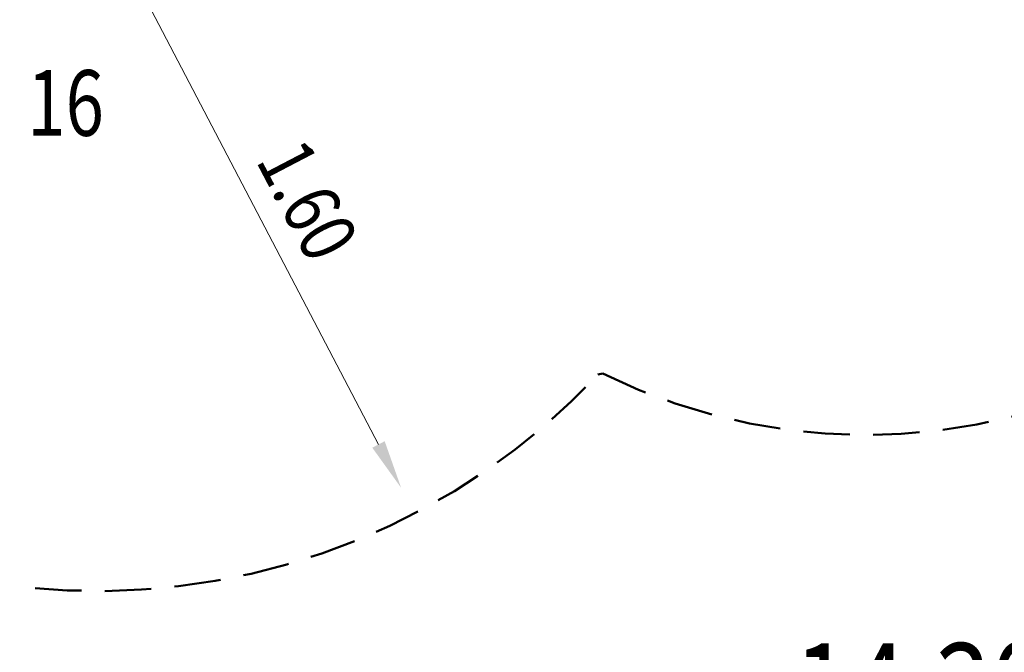
# Model space of a CAD drawing. Units: millimetres. Extents: x 63 to 259, y -5 to 118.
# Drawn here: x 143 to 169, y 23 to 40 of the extents above; entities that cross this region are included whole.
import ezdxf
from ezdxf.enums import TextEntityAlignment as Align

# ---------------------------------------------------------------- set-up
doc = ezdxf.new("R2010")
doc.units = ezdxf.units.MM
doc.header["$LTSCALE"] = 5
doc.linetypes.add('AUSGEZOGEN', pattern=[0])
doc.linetypes.add('DASHED2', pattern=[0.375, 0.25, -0.125])
for name, color, linetype, true_color in [('Bemaßung', 7, 'Continuous', 0x008000), ('Mindestraum', 7, 'Continuous', 0xc0a040), ('Text', 7, 'Continuous', 0x403000)]:
    doc.layers.add(name, color=color, linetype=linetype, true_color=true_color)
doc.styles.add('Calibri', font='arial.ttf')
doc.dimstyles.new('ISO-25', dxfattribs={"dimtxt": 2.5, "dimasz": 2.5, "dimexe": 1.25, "dimexo": 0.625, "dimtad": 1, "dimtxsty": 'Standard', "dimcen": 2.5, "dimadec": 0, "dimazin": 0, "dimtfac": 1, "dimtmove": 0, "dimatfit": 3, "dimfxl": 1, "dimarcsym": 0})

# ---------------------------------------------------------------- blocks, each defined once
blk = doc.blocks.new('1_1_210_250_Standpfosten_nNn055')
at = {"layer": 'Mindestraum', "color": 33, "linetype": 'DASHED2', "lineweight": 50, "true_color": 0xc0a040}
blk.add_line((158.027, 30.4), (158.163, 30.426), dxfattribs=at)
for centre, radius, start, end in [((144.608, 42.989), 18.4, 218.0353, 316.8279), ((165.213, 44.678), 15.9, 243.6779, 303.1789)]:
    blk.add_arc(centre, radius, start, end, dxfattribs=at)
blk = doc.blocks.new('1_1_201_250_Standpfosten mit 6 Klettergriffen_nNn054')
blk.add_blockref('1_1_210_250_Standpfosten_nNn055', (0, 0))
blk = doc.blocks.new('Vorn-D_nNn00')
blk.add_blockref('1_1_201_250_Standpfosten mit 6 Klettergriffen_nNn054', (0, 0))
blk = doc.blocks.new('*D134')
at = {"layer": 'Bemaßung', "linetype": 'AUSGEZOGEN', "lineweight": 18, "true_color": 0x008000}
for points in [[(145.339, 41.542), (145.78, 40.292), (146.113, 40.465)], [(152.747, 27.36), (152.306, 28.611), (151.973, 28.437)]]:
    blk.add_hatch(color=96, dxfattribs=at).paths.add_polyline_path(points, flags=0)
at = {"layer": 'Bemaßung', "color": 96, "linetype": 'AUSGEZOGEN', "lineweight": 18, "true_color": 0x008000}
blk.add_line((145.946, 40.379), (152.139, 28.524), dxfattribs=at)
at = {"color": 96, "linetype": 'AUSGEZOGEN', "lineweight": 18, "true_color": 0x008000}
blk.add_wipeout([(148.434, 35.94), (149.918, 33.101), (152.045, 34.212), (150.561, 37.052)], dxfattribs=at).dxf.layer = 'Bemaßung'
at = {"layer": 'Bemaßung', "color": 96, "linetype": 'AUSGEZOGEN', "lineweight": 18, "true_color": 0x008000, "style": 'Calibri', "width": 0.78634}
blk.add_text('1.60', height=1.5, rotation=297.5823, dxfattribs=at).set_placement((148.833, 36.149), (150.316, 33.309), align=Align.FIT)
blk = doc.blocks.new('*D137')
at = {"layer": 'Bemaßung', "linetype": 'AUSGEZOGEN', "lineweight": 18, "true_color": 0x008000}
for points in [[(229.816, 81.681), (229.507, 79.521), (230.124, 79.521)], [(229.816, 23.681), (230.124, 25.842), (229.507, 25.842)]]:
    blk.add_hatch(color=96, dxfattribs=at).paths.add_polyline_path(points, flags=0)
at = {"layer": 'Bemaßung', "color": 96, "linetype": 'AUSGEZOGEN', "lineweight": 18, "true_color": 0x008000}
for p, q in [((226.816, 81.681), (231.227, 81.681)), ((229.816, 25.842), (229.816, 79.521)), ((226.816, 23.681), (231.227, 23.681))]:
    blk.add_line(p, q, dxfattribs=at)
at = {"color": 96, "linetype": 'AUSGEZOGEN', "lineweight": 18, "true_color": 0x008000}
blk.add_wipeout([(229.569, 50.044), (229.569, 55.318), (225.618, 55.318), (225.618, 50.044)], dxfattribs=at).dxf.layer = 'Bemaßung'
at = {"layer": 'Bemaßung', "color": 96, "linetype": 'AUSGEZOGEN', "lineweight": 18, "true_color": 0x008000, "style": 'Calibri', "width": 0.78634}
blk.add_text('5.80', height=2.4694, rotation=90, dxfattribs=at).set_placement((228.828, 50.044), (228.828, 55.318), align=Align.FIT)
blk = doc.blocks.new('*D138')
at = {"layer": 'Bemaßung', "linetype": 'AUSGEZOGEN', "lineweight": 18, "true_color": 0x008000}
for points in [[(79.231, 19.734), (81.391, 19.425), (81.391, 20.042)], [(222.231, 19.734), (220.07, 20.042), (220.07, 19.425)]]:
    blk.add_hatch(color=96, dxfattribs=at).paths.add_polyline_path(points, flags=0)
at = {"layer": 'Bemaßung', "color": 96, "linetype": 'AUSGEZOGEN', "lineweight": 18, "true_color": 0x008000}
for p, q in [((79.231, 22.734), (79.231, 18.322)), ((222.231, 22.734), (222.231, 18.322)), ((81.391, 19.734), (220.07, 19.734))]:
    blk.add_line(p, q, dxfattribs=at)
at = {"color": 96, "linetype": 'AUSGEZOGEN', "lineweight": 18, "true_color": 0x008000}
blk.add_wipeout([(163.287, 19.98), (170.07, 19.98), (170.07, 23.932), (163.287, 23.932)], dxfattribs=at).dxf.layer = 'Bemaßung'
at = {"layer": 'Bemaßung', "color": 96, "linetype": 'AUSGEZOGEN', "lineweight": 18, "true_color": 0x008000, "style": 'Calibri', "width": 0.786598}
blk.add_text('14.30', height=2.4694, dxfattribs=at).set_placement((163.287, 20.721), (170.07, 20.721), align=Align.FIT)

msp = doc.modelspace()

# ---------------------------------------------------------------- block references
msp.add_blockref('Vorn-D_nNn00', (0, 0))

# ---------------------------------------------------------------- next in the draw order: dimensions: what is measured, and where the dimension line sits
at = {"layer": 'Bemaßung', "color": 96, "linetype": 'AUSGEZOGEN', "lineweight": 18, "true_color": 0x008000}
dim = msp.add_linear_dim(base=(152.747, 27.36), p1=(145.32, 41.532), p2=(152.729, 27.351), angle=297.5823, dimstyle='ISO-25', override={"dimtxt": 1.5, "dimasz": 1.3125, "dimexe": 0.9375, "dimgap": 0.214286, "dimtad": 1, "dimjust": 0, "dimdec": 2, "dimlfac": 0.1, "dimpost": '<>', "dimtxsty": 'Calibri', "dimsah": 1, "dimse1": 1, "dimse2": 1, "dimclrd": 96, "dimclre": 96, "dimclrt": 96, "dimadec": 2}, dxfattribs=at)
dim.commit()
dim.dimension.update_dxf_attribs({"geometry": '*D134', "text_midpoint": (150.239, 35.076), "text_rotation": -62.4177})

# ---------------------------------------------------------------- next in the draw order: wipeouts: each hides what was drawn before it
at = {"color": 48, "linetype": 'AUSGEZOGEN', "lineweight": 18, "true_color": 0x403000}
msp.add_wipeout([(142.719, 36.278), (144.772, 36.278), (144.772, 39.101), (142.719, 39.101)], dxfattribs=at).dxf.layer = 'Text'

# ---------------------------------------------------------------- next in the draw order: texts
at = {"layer": 'Text', "color": 48, "linetype": 'AUSGEZOGEN', "lineweight": 18, "true_color": 0x403000, "style": 'Calibri', "width": 0.75}
msp.add_text('16', height=1.7639, dxfattribs=at).set_placement((142.719, 36.808), (144.772, 36.808), align=Align.FIT)

# ---------------------------------------------------------------- next in the draw order: dimensions: what is measured, and where the dimension line sits
at = {"layer": 'Bemaßung', "color": 96, "linetype": 'AUSGEZOGEN', "lineweight": 18, "true_color": 0x008000}
dim = msp.add_linear_dim(base=(229.816, 81.681), p1=(144.608, 23.681), p2=(151.944, 81.681), angle=90, dimstyle='ISO-25', override={"dimtxt": 2.469445, "dimasz": 2.160764, "dimexe": 1.543403, "dimgap": 0.352778, "dimtad": 1, "dimjust": 0, "dimdec": 2, "dimlfac": 0.1, "dimpost": '<>', "dimtxsty": 'Calibri', "dimsah": 1, "dimclrd": 96, "dimclre": 96, "dimclrt": 96, "dimadec": 2}, dxfattribs=at)
dim.commit()
dim.dimension.update_dxf_attribs({"geometry": '*D137', "text_midpoint": (227.593, 52.681), "text_rotation": 90})

# ---------------------------------------------------------------- next in the draw order: dimensions: what is measured, and where the dimension line sits
dim = msp.add_linear_dim(base=(222.231, 19.734), p1=(79.231, 62.393), p2=(222.231, 50.303), dimstyle='ISO-25', override={"dimtxt": 2.469445, "dimasz": 2.160764, "dimexe": 1.543403, "dimgap": 0.352778, "dimtad": 1, "dimjust": 3, "dimdec": 2, "dimlfac": 0.1, "dimpost": '<>', "dimtxsty": 'Calibri', "dimsah": 1, "dimclrd": 96, "dimclre": 96, "dimclrt": 96, "dimadec": 2}, dxfattribs=at)
dim.commit()
dim.dimension.update_dxf_attribs({"geometry": '*D138', "text_midpoint": (166.678, 21.956), "dimtype": 160})

doc.saveas('drawing.dxf')
